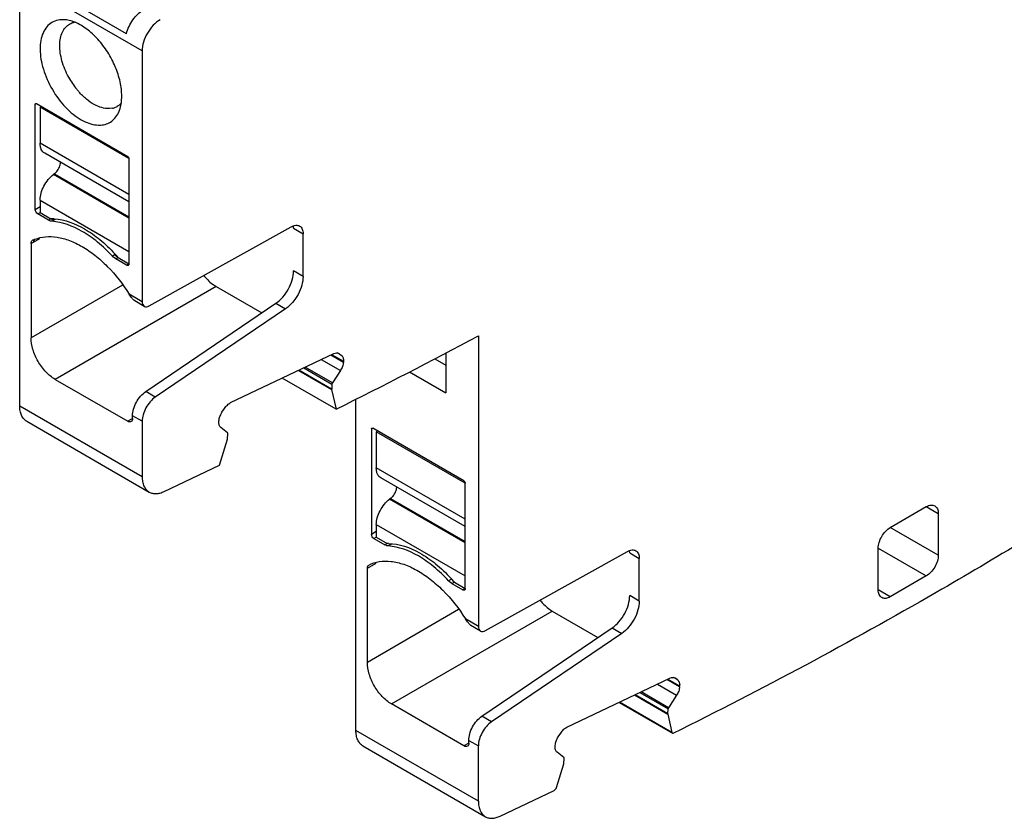
# Model space of a CAD drawing. Units: inches. Extents: x 0 to 11, y 0 to 8.5.
# Drawn here: x 8.7 to 9.8, y 2.6 to 3.5 of the extents above; entities that cross this region are included whole.
import ezdxf

# ---------------------------------------------------------------- set-up
doc = ezdxf.new("R2010")
doc.units = ezdxf.units.IN
doc.header["$LTSCALE"] = 0.605
doc.header["$MEASUREMENT"] = 0
doc.layers.get('0').update_dxf_attribs({"linetype": 'CONTINUOUS'})

msp = doc.modelspace()

# ---------------------------------------------------------------- linework, layer by layer
at = {"color": 7, "linetype": 'CONTINUOUS'}
for p, q in [((8.8414, 3.469), (8.6994, 3.551)), ((8.6994, 3.0579), (8.6994, 3.551)), ((8.8231, 3.489), (8.7159, 3.5509)), ((8.7535, 3.5049), (8.7477, 3.5052)), ((8.8414, 3.469), (8.8414, 3.1784)), ((8.7175, 3.4072), (8.7189, 3.408)), ((8.7175, 3.285), (8.7175, 3.4072)), ((8.7179, 3.408), (8.7182, 3.4081)), ((8.7182, 3.4081), (8.7189, 3.408)), ((8.7189, 3.408), (8.8247, 3.3469)), ((8.7245, 3.4048), (8.7231, 3.4039)), ((8.8261, 3.3445), (8.7231, 3.4039)), ((8.7231, 3.4039), (8.7231, 3.3621)), ((8.8072, 3.4027), (8.8035, 3.4022)), ((8.8135, 3.4054), (8.8124, 3.4047)), ((8.8261, 3.3026), (8.7231, 3.3621)), ((8.8261, 3.294), (8.7284, 3.3504)), ((8.8261, 3.3445), (8.8261, 3.2223)), ((8.7396, 3.3267), (8.7385, 3.3258)), ((8.8261, 3.2753), (8.7385, 3.3258)), ((8.7396, 3.3267), (8.8261, 3.2767)), ((8.7231, 3.2882), (8.7175, 3.285)), ((8.7231, 3.2963), (8.8261, 3.2368)), ((8.7231, 3.2963), (8.7231, 3.2818)), ((8.7203, 3.2802), (8.7231, 3.2818)), ((8.7328, 3.273), (8.7203, 3.2802)), ((8.7231, 3.2818), (8.7356, 3.2746)), ((8.7356, 3.2746), (8.7328, 3.273)), ((8.7342, 3.2723), (8.7328, 3.273)), ((8.7405, 3.2738), (8.7368, 3.2716)), ((8.8496, 3.1735), (9.0142, 3.2653)), ((9.0168, 3.2635), (9.0166, 3.2662)), ((9.0168, 3.2635), (9.0279, 3.2571)), ((9.0279, 3.2077), (9.0279, 3.2571)), ((8.7126, 3.2459), (8.7229, 3.2518)), ((8.7126, 3.2459), (8.7126, 3.1367)), ((8.7156, 3.2491), (8.7154, 3.2475)), ((8.716, 3.25), (8.7156, 3.2491)), ((8.81, 3.2331), (8.8068, 3.2312)), ((8.8108, 3.228), (8.8081, 3.2299)), ((8.8108, 3.228), (8.8135, 3.2296)), ((8.8233, 3.2207), (8.8108, 3.228)), ((8.8135, 3.2296), (8.8261, 3.2223)), ((8.8261, 3.2223), (8.8233, 3.2207)), ((9.0279, 3.2077), (9.0168, 3.2141)), ((8.8185, 3.1978), (8.7126, 3.1367)), ((8.927, 3.1962), (8.7405, 3.0885)), ((8.927, 3.1962), (8.98, 3.1656)), ((8.8414, 3.1784), (8.8264, 3.1871)), ((8.8287, 3.1838), (8.8264, 3.1871)), ((8.8438, 3.173), (8.8327, 3.1795)), ((8.8455, 3.0743), (8.9964, 3.1767)), ((8.9964, 3.1767), (9.0076, 3.1703)), ((9.0076, 3.1703), (8.8566, 3.0679)), ((9.2311, 3.1391), (9.2311, 2.8023)), ((8.9439, 3.0615), (9.0634, 3.1184)), ((9.0746, 3.1082), (9.0599, 3.1167)), ((9.061, 3.1173), (9.0747, 3.1094)), ((9.0692, 3.1182), (9.0675, 3.1192)), ((9.0694, 3.1186), (9.07, 3.1182)), ((9.0695, 3.1186), (9.07, 3.1182)), ((9.07, 3.1182), (9.0724, 3.1163)), ((9.1935, 3.1192), (9.1935, 3.0728)), ((9.0489, 3.1115), (9.0711, 3.0986)), ((9.0747, 3.1094), (9.0746, 3.1085)), ((9.1808, 3.1124), (9.1935, 3.105)), ((9.0225, 3.0989), (9.061, 3.0767)), ((9.061, 3.0771), (9.0229, 3.0991)), ((9.0286, 3.1018), (9.0614, 3.0829)), ((9.0619, 3.0843), (9.0302, 3.1026)), ((9.0711, 3.0986), (9.0619, 3.0843)), ((9.1514, 3.0972), (9.1935, 3.0728)), ((8.7405, 3.0885), (8.8247, 3.0399)), ((9.0661, 3.054), (9.0038, 3.09)), ((9.0613, 3.0828), (9.0611, 3.0772)), ((9.0619, 3.0843), (9.0614, 3.0829)), ((8.8566, 3.0679), (8.8455, 3.0743)), ((9.0611, 3.0772), (9.061, 3.0767)), ((9.061, 3.0767), (9.0661, 3.054)), ((9.0891, 2.6818), (9.0891, 3.0655)), ((8.6994, 3.0579), (8.8414, 2.976)), ((8.9339, 3.0503), (8.9368, 3.0548)), ((8.7076, 3.0399), (8.8495, 2.9579)), ((8.8302, 3.0431), (8.8247, 3.0399)), ((8.8414, 3.0399), (8.8302, 3.0463)), ((8.8302, 3.0431), (8.8302, 3.0463)), ((8.8414, 3.0399), (8.8414, 2.976)), ((8.9304, 3.0396), (8.9304, 3.0405)), ((8.9404, 3.0264), (8.9326, 3.0326)), ((8.9404, 3.0197), (8.9406, 3.0254)), ((9.1072, 3.0311), (9.1086, 3.0319)), ((9.1072, 3.0311), (9.1072, 2.9089)), ((9.2144, 2.9708), (9.1086, 3.0319)), ((9.1142, 3.0286), (9.1128, 3.0278)), ((9.2158, 2.9684), (9.1128, 3.0278)), ((9.1128, 3.0278), (9.1128, 2.986)), ((8.9311, 2.9892), (8.9402, 3.0191)), ((8.9402, 3.0191), (8.9404, 3.0197)), ((8.8668, 2.9586), (8.9311, 2.9892)), ((9.2158, 2.9265), (9.1128, 2.986)), ((9.2158, 2.9179), (9.1181, 2.9743)), ((9.2158, 2.8462), (9.2158, 2.9684)), ((9.1293, 2.9506), (9.1282, 2.9497)), ((9.2158, 2.8992), (9.1282, 2.9497)), ((9.1293, 2.9506), (9.2158, 2.9006)), ((9.7086, 2.9169), (9.7503, 2.941)), ((9.7503, 2.941), (9.7642, 2.933)), ((9.7642, 2.933), (9.7642, 2.8848)), ((9.1128, 2.9121), (9.1072, 2.9089)), ((9.1128, 2.9202), (9.2158, 2.8607)), ((9.1128, 2.9202), (9.1128, 2.9057)), ((9.7642, 2.8848), (9.7086, 2.9169)), ((9.11, 2.9041), (9.1128, 2.9057)), ((9.11, 2.9041), (9.1226, 2.8968)), ((9.1128, 2.9057), (9.1253, 2.8985)), ((9.1253, 2.8985), (9.1226, 2.8968)), ((9.1239, 2.8962), (9.1226, 2.8968)), ((9.1303, 2.8977), (9.1265, 2.8955)), ((9.2393, 2.7974), (9.404, 2.8892)), ((9.4065, 2.8874), (9.4063, 2.89)), ((9.6946, 2.8928), (9.7503, 2.8607)), ((9.6946, 2.8446), (9.6946, 2.8928)), ((9.4065, 2.8874), (9.4176, 2.881)), ((9.4176, 2.8316), (9.4176, 2.881)), ((9.1024, 2.8698), (9.1126, 2.8757)), ((9.1024, 2.7606), (9.1024, 2.8698)), ((9.1998, 2.857), (9.1965, 2.8551)), ((9.2005, 2.8518), (9.1978, 2.8538)), ((9.2005, 2.8518), (9.2033, 2.8534)), ((9.2033, 2.8534), (9.2158, 2.8462)), ((9.7503, 2.8607), (9.7086, 2.8366)), ((9.2005, 2.8518), (9.213, 2.8446)), ((9.2158, 2.8462), (9.213, 2.8446)), ((9.7086, 2.8366), (9.6946, 2.8446)), ((9.4176, 2.8316), (9.4065, 2.838)), ((9.2082, 2.8217), (9.1024, 2.7606)), ((9.1302, 2.7124), (9.3167, 2.8201)), ((9.3167, 2.8201), (9.3697, 2.7895)), ((9.2311, 2.8023), (9.2161, 2.811)), ((9.2184, 2.8077), (9.2161, 2.811)), ((9.2336, 2.7969), (9.2224, 2.8034)), ((9.2352, 2.6982), (9.3862, 2.8006)), ((9.3862, 2.8006), (9.3973, 2.7942)), ((9.3973, 2.7942), (9.2464, 2.6918)), ((9.3336, 2.6854), (9.4532, 2.7423)), ((9.4643, 2.7321), (9.4496, 2.7406)), ((9.4508, 2.7412), (9.4644, 2.7333)), ((9.4622, 2.7402), (9.4573, 2.743)), ((9.4592, 2.7425), (9.4598, 2.7421)), ((9.4592, 2.7425), (9.4598, 2.7421)), ((9.4598, 2.7421), (9.4622, 2.7402)), ((9.4386, 2.7354), (9.4609, 2.7225)), ((9.4643, 2.7321), (9.4644, 2.7333)), ((9.4122, 2.7228), (9.4507, 2.7006)), ((9.4507, 2.701), (9.4127, 2.723)), ((9.4183, 2.7257), (9.4511, 2.7068)), ((9.4516, 2.7081), (9.4199, 2.7264)), ((9.4609, 2.7225), (9.4516, 2.7081)), ((9.2144, 2.6638), (9.1302, 2.7124)), ((9.3942, 2.7142), (9.4562, 2.6784)), ((9.4555, 2.6795), (9.3948, 2.7145)), ((9.4507, 2.701), (9.4511, 2.7068)), ((9.4516, 2.7081), (9.4511, 2.7068)), ((9.2464, 2.6918), (9.2352, 2.6982)), ((9.4508, 2.7011), (9.4507, 2.7006)), ((9.4507, 2.7006), (9.4555, 2.6795)), ((9.2311, 2.5998), (9.0891, 2.6818)), ((9.3236, 2.6742), (9.3265, 2.6787)), ((9.4562, 2.6784), (9.4565, 2.6782)), ((9.0973, 2.6638), (9.2393, 2.5818)), ((9.22, 2.667), (9.2144, 2.6638)), ((9.22, 2.6702), (9.2311, 2.6638)), ((9.22, 2.667), (9.22, 2.6702)), ((9.2311, 2.5998), (9.2311, 2.6638)), ((9.3201, 2.6634), (9.3202, 2.6644)), ((9.3302, 2.6503), (9.3224, 2.6565)), ((9.3302, 2.6436), (9.3304, 2.6492)), ((9.3217, 2.6157), (9.33, 2.643)), ((9.33, 2.643), (9.3302, 2.6436)), ((9.2565, 2.5825), (9.3189, 2.6122))]:
    msp.add_line(p, q, dxfattribs=at)
for centre, radius, start, end in [((8.8382, 3.4832), 0.0934, 208.5661, 218.9034), ((8.8332, 3.4793), 0.087, 218.9486, 221.4715), ((8.8029, 3.4215), 0.0193, 282.7769, 293.2385), ((8.8032, 3.4208), 0.0185, 293.3124, 299.9886), ((8.736, 3.2211), 0.0535, 88.7939, 90.4046), ((8.7359, 3.2187), 0.0559, 86.329, 88.7874), ((8.732, 3.2146), 0.0392, 116.0299, 116.6799), ((8.7322, 3.2142), 0.0396, 112.2846, 116.0232), ((8.8212, 3.2444), 0.0196, 222.498, 227.7699), ((8.6733, 3.109), 0.1849, 42.3108, 42.5739), ((8.6717, 3.1075), 0.1872, 40.9745, 42.3087), ((8.6701, 3.1061), 0.1892, 40.7192, 40.9765), ((6.794, 7.6632), 5.1388, 296.2407, 298.311), ((9.1257, 2.8449), 0.0535, 88.7939, 90.4046), ((9.2111, 2.8684), 0.0197, 222.4829, 227.7183), ((9.0617, 2.7316), 0.1868, 40.9735, 42.5701), ((9.0599, 2.73), 0.1892, 40.7192, 40.9765)]:
    msp.add_arc(centre, radius, start, end, dxfattribs=at)
for points, knots in [([(8.8231, 3.489), (8.8246, 3.4947), (8.8285, 3.5029), (8.836, 3.5117), (8.8405, 3.5151), (8.8428, 3.5165)], [0, 0, 0, 0, 0.515988, 0.769752, 1, 1, 1, 1]), ([(8.7477, 3.5052), (8.7451, 3.505), (8.74, 3.504), (8.7332, 3.5), (8.728, 3.4936), (8.7245, 3.4855), (8.7229, 3.4759), (8.7231, 3.4651), (8.725, 3.4536), (8.73, 3.4375), (8.7398, 3.4184), (8.7533, 3.4021), (8.7658, 3.3921), (8.7774, 3.3853), (8.7871, 3.3828), (8.7931, 3.3831)], [0, 0, 0, 0, 0.046508, 0.091544, 0.138372, 0.1898, 0.247329, 0.311257, 0.380966, 0.455182, 0.609909, 0.76035, 0.829567, 0.892904, 1, 1, 1, 1]), ([(8.8146, 3.3991), (8.8164, 3.4034), (8.8183, 3.4134), (8.8171, 3.4295), (8.8124, 3.4467), (8.8043, 3.4637), (8.7936, 3.4792), (8.7811, 3.4919), (8.7678, 3.501), (8.7581, 3.5043), (8.7535, 3.5049)], [0, 0, 0, 0, 0.103407, 0.223842, 0.358103, 0.499965, 0.641829, 0.776099, 0.896528, 1, 1, 1, 1]), ([(8.8623, 3.5052), (8.8593, 3.5035), (8.8537, 3.4988), (8.8471, 3.4898), (8.8427, 3.4797), (8.8414, 3.4725), (8.8414, 3.469)], [0, 0, 0, 0, 0.237251, 0.499999, 0.762746, 1, 1, 1, 1]), ([(8.7562, 3.4386), (8.7529, 3.4446), (8.7479, 3.4567), (8.7453, 3.4724), (8.7464, 3.4837), (8.7486, 3.4907), (8.7522, 3.4964), (8.7555, 3.4992), (8.7573, 3.5002)], [0, 0, 0, 0, 0.306858, 0.582388, 0.702919, 0.811, 0.908554, 1, 1, 1, 1]), ([(8.7573, 3.5002), (8.7577, 3.5005), (8.7595, 3.5014), (8.7615, 3.5021), (8.763, 3.5024)], [0, 0, 0, 0, 0.247741, 1, 1, 1, 1]), ([(8.8035, 3.4022), (8.7975, 3.4019), (8.7876, 3.4052), (8.7763, 3.4131), (8.7707, 3.4186), (8.768, 3.4216)], [0, 0, 0, 0, 0.440014, 0.707502, 1, 1, 1, 1]), ([(8.7175, 3.4072), (8.7175, 3.4073), (8.7175, 3.4076), (8.7177, 3.4079), (8.7179, 3.408)], [0, 0, 0, 0, 0.29554, 1, 1, 1, 1]), ([(8.8172, 3.4087), (8.8169, 3.4084), (8.8158, 3.4072), (8.8145, 3.4061), (8.8135, 3.4054)], [0, 0, 0, 0, 0.254083, 1, 1, 1, 1]), ([(8.7931, 3.3831), (8.7954, 3.3832), (8.8001, 3.3841), (8.8063, 3.3873), (8.8113, 3.3925), (8.8137, 3.3968), (8.8146, 3.3991)], [0, 0, 0, 0, 0.249063, 0.489581, 0.735477, 1, 1, 1, 1]), ([(8.7284, 3.3504), (8.7275, 3.3509), (8.7259, 3.3522), (8.7243, 3.3549), (8.7233, 3.3583), (8.7231, 3.3608), (8.7231, 3.3621)], [0, 0, 0, 0, 0.217647, 0.450845, 0.710617, 1, 1, 1, 1]), ([(8.8247, 3.3469), (8.8251, 3.3467), (8.8257, 3.3459), (8.8261, 3.345), (8.8261, 3.3445)], [0, 0, 0, 0, 0.499422, 1, 1, 1, 1]), ([(8.7424, 3.3294), (8.7437, 3.3309), (8.7457, 3.3342), (8.7466, 3.338), (8.7467, 3.3398)], [0, 0, 0, 0, 0.5191, 1, 1, 1, 1]), ([(8.7231, 3.2963), (8.7231, 3.2989), (8.724, 3.3046), (8.7272, 3.3126), (8.7321, 3.32), (8.7363, 3.3242), (8.7385, 3.3258)], [0, 0, 0, 0, 0.233325, 0.491498, 0.754224, 1, 1, 1, 1]), ([(8.7396, 3.3267), (8.7399, 3.3269), (8.7409, 3.3277), (8.7418, 3.3286), (8.7424, 3.3294)], [0, 0, 0, 0, 0.238718, 1, 1, 1, 1]), ([(8.7203, 3.2802), (8.7195, 3.2807), (8.7182, 3.2822), (8.7175, 3.2841), (8.7175, 3.285)], [0, 0, 0, 0, 0.499985, 1, 1, 1, 1]), ([(8.7368, 3.2716), (8.7366, 3.2717), (8.7357, 3.2718), (8.7348, 3.272), (8.7342, 3.2723)], [0, 0, 0, 0, 0.235148, 1, 1, 1, 1]), ([(8.7356, 3.2746), (8.7359, 3.2744), (8.7372, 3.2737), (8.7385, 3.2733), (8.7395, 3.2732)], [0, 0, 0, 0, 0.272741, 1, 1, 1, 1]), ([(8.8068, 3.2312), (8.8015, 3.237), (8.7905, 3.2476), (8.7681, 3.2634), (8.749, 3.2708), (8.7368, 3.2716)], [0, 0, 0, 0, 0.286908, 0.551958, 1, 1, 1, 1]), ([(8.7395, 3.2744), (8.7518, 3.2737), (8.7708, 3.2663), (8.7932, 3.2504), (8.8042, 3.2399), (8.8095, 3.2341)], [0, 0, 0, 0, 0.448007, 0.71299, 1, 1, 1, 1]), ([(9.0142, 3.2653), (9.0151, 3.2657), (9.0168, 3.2665), (9.0193, 3.2671), (9.0217, 3.267), (9.0232, 3.2665), (9.0238, 3.2661)], [0, 0, 0, 0, 0.288157, 0.547681, 0.781382, 1, 1, 1, 1]), ([(9.0238, 3.2661), (9.0245, 3.2657), (9.0257, 3.2647), (9.027, 3.2626), (9.0277, 3.26), (9.0279, 3.2581), (9.0279, 3.2571)], [0, 0, 0, 0, 0.217642, 0.450908, 0.710805, 1, 1, 1, 1]), ([(8.7172, 3.2508), (8.721, 3.2524), (8.7295, 3.2544), (8.7433, 3.2538), (8.7577, 3.2497), (8.7725, 3.2425), (8.7872, 3.2323), (8.8066, 3.2147), (8.8191, 3.1987), (8.8264, 3.1871)], [0, 0, 0, 0, 0.092063, 0.191399, 0.301089, 0.422378, 0.55488, 0.697019, 1, 1, 1, 1]), ([(8.7126, 3.2459), (8.7126, 3.2467), (8.7128, 3.2481), (8.7138, 3.2493), (8.7144, 3.2496)], [0, 0, 0, 0, 0.550606, 1, 1, 1, 1]), ([(8.8096, 3.2328), (8.8099, 3.2325), (8.8111, 3.2313), (8.8125, 3.2302), (8.8135, 3.2296)], [0, 0, 0, 0, 0.264087, 1, 1, 1, 1]), ([(8.8253, 3.2205), (8.825, 3.2204), (8.8243, 3.2203), (8.8236, 3.2205), (8.8233, 3.2207)], [0, 0, 0, 0, 0.449993, 1, 1, 1, 1]), ([(8.8261, 3.2223), (8.8261, 3.222), (8.826, 3.2213), (8.8255, 3.2207), (8.8253, 3.2205)], [0, 0, 0, 0, 0.550013, 1, 1, 1, 1]), ([(8.9129, 3.2087), (8.914, 3.2074), (8.9181, 3.2026), (8.923, 3.1985), (8.927, 3.1962)], [0, 0, 0, 0, 0.266342, 1, 1, 1, 1]), ([(8.9964, 3.1767), (8.9994, 3.1787), (9.0049, 3.1838), (9.0112, 3.1931), (9.0156, 3.2034), (9.0168, 3.2107), (9.0168, 3.2141)], [0, 0, 0, 0, 0.242456, 0.50523, 0.765186, 1, 1, 1, 1]), ([(9.0279, 3.2077), (9.0279, 3.2042), (9.0267, 3.197), (9.0224, 3.1867), (9.016, 3.1774), (9.0105, 3.1723), (9.0076, 3.1703)], [0, 0, 0, 0, 0.234814, 0.494771, 0.757544, 1, 1, 1, 1]), ([(8.8327, 3.1795), (8.832, 3.1799), (8.8306, 3.1814), (8.8294, 3.1829), (8.8287, 3.1838)], [0, 0, 0, 0, 0.429768, 1, 1, 1, 1]), ([(8.8414, 3.1784), (8.8414, 3.1773), (8.8417, 3.1752), (8.843, 3.1735), (8.8438, 3.173)], [0, 0, 0, 0, 0.550806, 1, 1, 1, 1]), ([(8.8438, 3.173), (8.8446, 3.1726), (8.8467, 3.1723), (8.8486, 3.173), (8.8496, 3.1735)], [0, 0, 0, 0, 0.450698, 1, 1, 1, 1]), ([(8.7405, 3.0885), (8.7365, 3.0908), (8.729, 3.0971), (8.7203, 3.109), (8.7143, 3.1226), (8.7126, 3.1322), (8.7126, 3.1367)], [0, 0, 0, 0, 0.237265, 0.500001, 0.762736, 1, 1, 1, 1]), ([(9.0634, 3.1184), (9.0644, 3.1189), (9.0665, 3.1195), (9.0686, 3.1191), (9.0695, 3.1186)], [0, 0, 0, 0, 0.542701, 1, 1, 1, 1]), ([(9.0724, 3.1163), (9.0733, 3.1156), (9.0746, 3.1133), (9.0748, 3.1108), (9.0747, 3.1094)], [0, 0, 0, 0, 0.446675, 1, 1, 1, 1]), ([(9.0746, 3.1085), (9.0745, 3.1068), (9.0737, 3.1033), (9.0721, 3.1001), (9.0711, 3.0986)], [0, 0, 0, 0, 0.479154, 1, 1, 1, 1]), ([(8.8302, 3.0463), (8.8302, 3.0489), (8.8312, 3.0543), (8.8344, 3.0621), (8.8392, 3.069), (8.8433, 3.0729), (8.8455, 3.0743)], [0, 0, 0, 0, 0.234802, 0.49477, 0.757556, 1, 1, 1, 1]), ([(8.8566, 3.0679), (8.8544, 3.0664), (8.8503, 3.0626), (8.8455, 3.0556), (8.8423, 3.0479), (8.8414, 3.0425), (8.8414, 3.0399)], [0, 0, 0, 0, 0.242444, 0.50523, 0.765198, 1, 1, 1, 1]), ([(8.9368, 3.0548), (8.9377, 3.0562), (8.9398, 3.0588), (8.9425, 3.0608), (8.9439, 3.0615)], [0, 0, 0, 0, 0.530711, 1, 1, 1, 1]), ([(8.7076, 3.0399), (8.7063, 3.0406), (8.7038, 3.0427), (8.7012, 3.0469), (8.6997, 3.0521), (8.6994, 3.0559), (8.6994, 3.0579)], [0, 0, 0, 0, 0.217765, 0.450891, 0.710398, 1, 1, 1, 1]), ([(8.9304, 3.0405), (8.9305, 3.0422), (8.9314, 3.0456), (8.9329, 3.0488), (8.9339, 3.0503)], [0, 0, 0, 0, 0.479154, 1, 1, 1, 1]), ([(8.8286, 3.0395), (8.8281, 3.0392), (8.8266, 3.039), (8.8253, 3.0395), (8.8247, 3.0399)], [0, 0, 0, 0, 0.449245, 1, 1, 1, 1]), ([(8.8302, 3.0431), (8.8302, 3.0424), (8.8301, 3.041), (8.8291, 3.0398), (8.8286, 3.0395)], [0, 0, 0, 0, 0.550768, 1, 1, 1, 1]), ([(8.9326, 3.0326), (8.9317, 3.0333), (8.9304, 3.0356), (8.9303, 3.0382), (8.9304, 3.0395)], [0, 0, 0, 0, 0.446675, 1, 1, 1, 1]), ([(8.9407, 3.0254), (8.9407, 3.0255), (8.9407, 3.0259), (8.9406, 3.0262), (8.9404, 3.0264)], [0, 0, 0, 0, 0.295758, 1, 1, 1, 1]), ([(9.1072, 3.0311), (9.1072, 3.0312), (9.1073, 3.0315), (9.1074, 3.0318), (9.1077, 3.032)], [0, 0, 0, 0, 0.294076, 1, 1, 1, 1]), ([(9.1077, 3.032), (9.1077, 3.032), (9.108, 3.0321), (9.1084, 3.032), (9.1086, 3.0319)], [0, 0, 0, 0, 0.22067, 1, 1, 1, 1]), ([(9.1181, 2.9743), (9.1173, 2.9747), (9.1157, 2.9761), (9.114, 2.9788), (9.113, 2.9822), (9.1128, 2.9847), (9.1128, 2.986)], [0, 0, 0, 0, 0.217647, 0.450845, 0.710617, 1, 1, 1, 1]), ([(8.8414, 2.976), (8.8414, 2.974), (8.8417, 2.9702), (8.8432, 2.9649), (8.8458, 2.9607), (8.8482, 2.9587), (8.8495, 2.9579)], [0, 0, 0, 0, 0.289602, 0.549109, 0.782236, 1, 1, 1, 1]), ([(9.2144, 2.9708), (9.2148, 2.9705), (9.2155, 2.9698), (9.2158, 2.9688), (9.2158, 2.9684)], [0, 0, 0, 0, 0.499548, 1, 1, 1, 1]), ([(8.8495, 2.9579), (8.8507, 2.9573), (8.8533, 2.9563), (8.8576, 2.9559), (8.8622, 2.9567), (8.8653, 2.9579), (8.8668, 2.9586)], [0, 0, 0, 0, 0.222623, 0.457937, 0.715709, 1, 1, 1, 1]), ([(9.1322, 2.9533), (9.1334, 2.9548), (9.1354, 2.9581), (9.1364, 2.9619), (9.1365, 2.9637)], [0, 0, 0, 0, 0.5191, 1, 1, 1, 1]), ([(9.1128, 2.9202), (9.1128, 2.9228), (9.1137, 2.9285), (9.117, 2.9365), (9.1218, 2.9439), (9.126, 2.948), (9.1282, 2.9497)], [0, 0, 0, 0, 0.233325, 0.491498, 0.754224, 1, 1, 1, 1]), ([(9.1293, 2.9506), (9.1296, 2.9507), (9.1306, 2.9516), (9.1315, 2.9525), (9.1322, 2.9533)], [0, 0, 0, 0, 0.238718, 1, 1, 1, 1]), ([(9.7503, 2.941), (9.7512, 2.9415), (9.7529, 2.9424), (9.7555, 2.943), (9.758, 2.9429), (9.7595, 2.9424), (9.7602, 2.942)], [0, 0, 0, 0, 0.289166, 0.549077, 0.782356, 1, 1, 1, 1]), ([(9.7602, 2.942), (9.7608, 2.9416), (9.762, 2.9406), (9.7633, 2.9385), (9.7641, 2.9359), (9.7642, 2.934), (9.7642, 2.933)], [0, 0, 0, 0, 0.217642, 0.450921, 0.710833, 1, 1, 1, 1]), ([(9.6946, 2.8928), (9.6946, 2.8951), (9.6955, 2.8999), (9.6985, 2.9067), (9.7028, 2.9126), (9.7066, 2.9158), (9.7086, 2.9169)], [0, 0, 0, 0, 0.237245, 0.500002, 0.762758, 1, 1, 1, 1]), ([(9.11, 2.9041), (9.1092, 2.9046), (9.1079, 2.9061), (9.1072, 2.9079), (9.1072, 2.9089)], [0, 0, 0, 0, 0.499997, 1, 1, 1, 1]), ([(9.8637, 2.9018), (9.83, 2.8814), (9.6967, 2.8026), (9.5601, 2.7293), (9.4565, 2.6782)], [0, 0, 0, 0, 0.254661, 1, 1, 1, 1]), ([(9.1265, 2.8955), (9.1263, 2.8955), (9.1254, 2.8956), (9.1245, 2.8959), (9.1239, 2.8962)], [0, 0, 0, 0, 0.235648, 1, 1, 1, 1]), ([(9.1965, 2.8551), (9.1912, 2.8609), (9.1802, 2.8714), (9.1579, 2.8873), (9.1388, 2.8947), (9.1265, 2.8955)], [0, 0, 0, 0, 0.28691, 0.55196, 1, 1, 1, 1]), ([(9.1268, 2.8984), (9.1394, 2.8982), (9.1592, 2.891), (9.1824, 2.8748), (9.1937, 2.864), (9.1993, 2.858)], [0, 0, 0, 0, 0.445396, 0.711085, 1, 1, 1, 1]), ([(9.404, 2.8892), (9.4048, 2.8896), (9.4065, 2.8904), (9.4091, 2.891), (9.4115, 2.8909), (9.4129, 2.8904), (9.4136, 2.89)], [0, 0, 0, 0, 0.288157, 0.547681, 0.781382, 1, 1, 1, 1]), ([(9.4136, 2.89), (9.4142, 2.8896), (9.4154, 2.8886), (9.4167, 2.8865), (9.4175, 2.8839), (9.4176, 2.882), (9.4176, 2.881)], [0, 0, 0, 0, 0.217642, 0.450908, 0.710805, 1, 1, 1, 1]), ([(9.1041, 2.8734), (9.1079, 2.8753), (9.1165, 2.878), (9.1304, 2.8781), (9.1452, 2.8745), (9.1605, 2.8675), (9.1757, 2.8572), (9.1957, 2.8394), (9.2086, 2.8229), (9.2161, 2.811)], [0, 0, 0, 0, 0.091749, 0.190161, 0.298873, 0.419571, 0.552052, 0.694744, 1, 1, 1, 1]), ([(9.7642, 2.8848), (9.7642, 2.8825), (9.7634, 2.8777), (9.7604, 2.8709), (9.756, 2.865), (9.7523, 2.8618), (9.7503, 2.8607)], [0, 0, 0, 0, 0.237245, 0.500002, 0.762758, 1, 1, 1, 1]), ([(9.1024, 2.8698), (9.1024, 2.8705), (9.1026, 2.872), (9.1036, 2.8732), (9.1041, 2.8734)], [0, 0, 0, 0, 0.551662, 1, 1, 1, 1]), ([(9.215, 2.8444), (9.2147, 2.8443), (9.214, 2.8442), (9.2134, 2.8444), (9.213, 2.8446)], [0, 0, 0, 0, 0.449963, 1, 1, 1, 1]), ([(9.2158, 2.8462), (9.2158, 2.8458), (9.2157, 2.8451), (9.2153, 2.8446), (9.215, 2.8444)], [0, 0, 0, 0, 0.550039, 1, 1, 1, 1]), ([(9.6987, 2.8356), (9.6981, 2.836), (9.6969, 2.837), (9.6956, 2.8391), (9.6948, 2.8417), (9.6946, 2.8436), (9.6946, 2.8446)], [0, 0, 0, 0, 0.217642, 0.450921, 0.710833, 1, 1, 1, 1]), ([(9.3027, 2.8326), (9.3037, 2.8313), (9.3078, 2.8265), (9.3127, 2.8224), (9.3167, 2.8201)], [0, 0, 0, 0, 0.266342, 1, 1, 1, 1]), ([(9.3862, 2.8006), (9.3891, 2.8026), (9.3946, 2.8077), (9.401, 2.817), (9.4053, 2.8273), (9.4065, 2.8346), (9.4065, 2.838)], [0, 0, 0, 0, 0.242456, 0.50523, 0.765186, 1, 1, 1, 1]), ([(9.4176, 2.8316), (9.4176, 2.8281), (9.4164, 2.8209), (9.4121, 2.8106), (9.4057, 2.8013), (9.4003, 2.7962), (9.3973, 2.7942)], [0, 0, 0, 0, 0.234814, 0.494771, 0.757544, 1, 1, 1, 1]), ([(9.7086, 2.8366), (9.7077, 2.8361), (9.706, 2.8353), (9.7033, 2.8346), (9.7009, 2.8347), (9.6994, 2.8352), (9.6987, 2.8356)], [0, 0, 0, 0, 0.289166, 0.549077, 0.782356, 1, 1, 1, 1]), ([(9.2224, 2.8034), (9.2217, 2.8038), (9.2204, 2.8053), (9.2191, 2.8068), (9.2184, 2.8077)], [0, 0, 0, 0, 0.429768, 1, 1, 1, 1]), ([(9.2311, 2.8023), (9.2311, 2.8012), (9.2314, 2.7991), (9.2328, 2.7974), (9.2336, 2.7969)], [0, 0, 0, 0, 0.550804, 1, 1, 1, 1]), ([(9.2336, 2.7969), (9.2344, 2.7965), (9.2365, 2.7961), (9.2384, 2.7969), (9.2393, 2.7974)], [0, 0, 0, 0, 0.4507, 1, 1, 1, 1]), ([(9.1302, 2.7124), (9.1263, 2.7147), (9.1188, 2.721), (9.1101, 2.7329), (9.1041, 2.7464), (9.1024, 2.7561), (9.1024, 2.7606)], [0, 0, 0, 0, 0.237252, 0.499999, 0.762746, 1, 1, 1, 1]), ([(9.4532, 2.7423), (9.4542, 2.7428), (9.4562, 2.7434), (9.4584, 2.743), (9.4592, 2.7425)], [0, 0, 0, 0, 0.542701, 1, 1, 1, 1]), ([(9.4622, 2.7402), (9.463, 2.7395), (9.4644, 2.7372), (9.4645, 2.7347), (9.4644, 2.7333)], [0, 0, 0, 0, 0.446675, 1, 1, 1, 1]), ([(9.4643, 2.7324), (9.4643, 2.7307), (9.4634, 2.7272), (9.4619, 2.724), (9.4609, 2.7225)], [0, 0, 0, 0, 0.479154, 1, 1, 1, 1]), ([(9.22, 2.6702), (9.22, 2.6728), (9.2209, 2.6782), (9.2241, 2.686), (9.2289, 2.6929), (9.233, 2.6967), (9.2352, 2.6982)], [0, 0, 0, 0, 0.234803, 0.49477, 0.757555, 1, 1, 1, 1]), ([(9.2464, 2.6918), (9.2442, 2.6903), (9.2401, 2.6865), (9.2353, 2.6795), (9.232, 2.6718), (9.2311, 2.6664), (9.2311, 2.6638)], [0, 0, 0, 0, 0.242445, 0.50523, 0.765197, 1, 1, 1, 1]), ([(9.3265, 2.6787), (9.3275, 2.6801), (9.3296, 2.6827), (9.3322, 2.6847), (9.3336, 2.6854)], [0, 0, 0, 0, 0.530711, 1, 1, 1, 1]), ([(9.0973, 2.6638), (9.096, 2.6645), (9.0936, 2.6666), (9.091, 2.6708), (9.0895, 2.676), (9.0891, 2.6798), (9.0891, 2.6818)], [0, 0, 0, 0, 0.217765, 0.450892, 0.710398, 1, 1, 1, 1]), ([(9.3202, 2.6644), (9.3203, 2.6661), (9.3211, 2.6695), (9.3227, 2.6727), (9.3236, 2.6742)], [0, 0, 0, 0, 0.479154, 1, 1, 1, 1]), ([(9.4555, 2.6795), (9.4555, 2.6794), (9.4556, 2.6789), (9.4559, 2.6785), (9.4562, 2.6784)], [0, 0, 0, 0, 0.278527, 1, 1, 1, 1]), ([(9.2184, 2.6634), (9.2178, 2.6631), (9.2164, 2.6629), (9.2151, 2.6634), (9.2144, 2.6638)], [0, 0, 0, 0, 0.449211, 1, 1, 1, 1]), ([(9.22, 2.667), (9.22, 2.6663), (9.2198, 2.6649), (9.2189, 2.6637), (9.2184, 2.6634)], [0, 0, 0, 0, 0.55079, 1, 1, 1, 1]), ([(9.3224, 2.6565), (9.3215, 2.6572), (9.3202, 2.6595), (9.32, 2.6621), (9.3201, 2.6634)], [0, 0, 0, 0, 0.446675, 1, 1, 1, 1]), ([(9.3305, 2.6493), (9.3305, 2.6494), (9.3305, 2.6498), (9.3303, 2.6501), (9.3302, 2.6503)], [0, 0, 0, 0, 0.295758, 1, 1, 1, 1]), ([(9.3189, 2.6122), (9.3195, 2.6125), (9.3207, 2.6136), (9.3214, 2.615), (9.3217, 2.6157)], [0, 0, 0, 0, 0.474511, 1, 1, 1, 1]), ([(9.2311, 2.5998), (9.2311, 2.5978), (9.2314, 2.5941), (9.233, 2.5888), (9.2356, 2.5846), (9.238, 2.5826), (9.2393, 2.5818)], [0, 0, 0, 0, 0.289602, 0.549108, 0.782235, 1, 1, 1, 1]), ([(9.2393, 2.5818), (9.2404, 2.5812), (9.243, 2.5801), (9.2473, 2.5798), (9.252, 2.5806), (9.255, 2.5818), (9.2565, 2.5825)], [0, 0, 0, 0, 0.222624, 0.457937, 0.715709, 1, 1, 1, 1])]:
    msp.add_open_spline(points, degree=3, knots=knots, dxfattribs=at)

doc.saveas('drawing.dxf')
